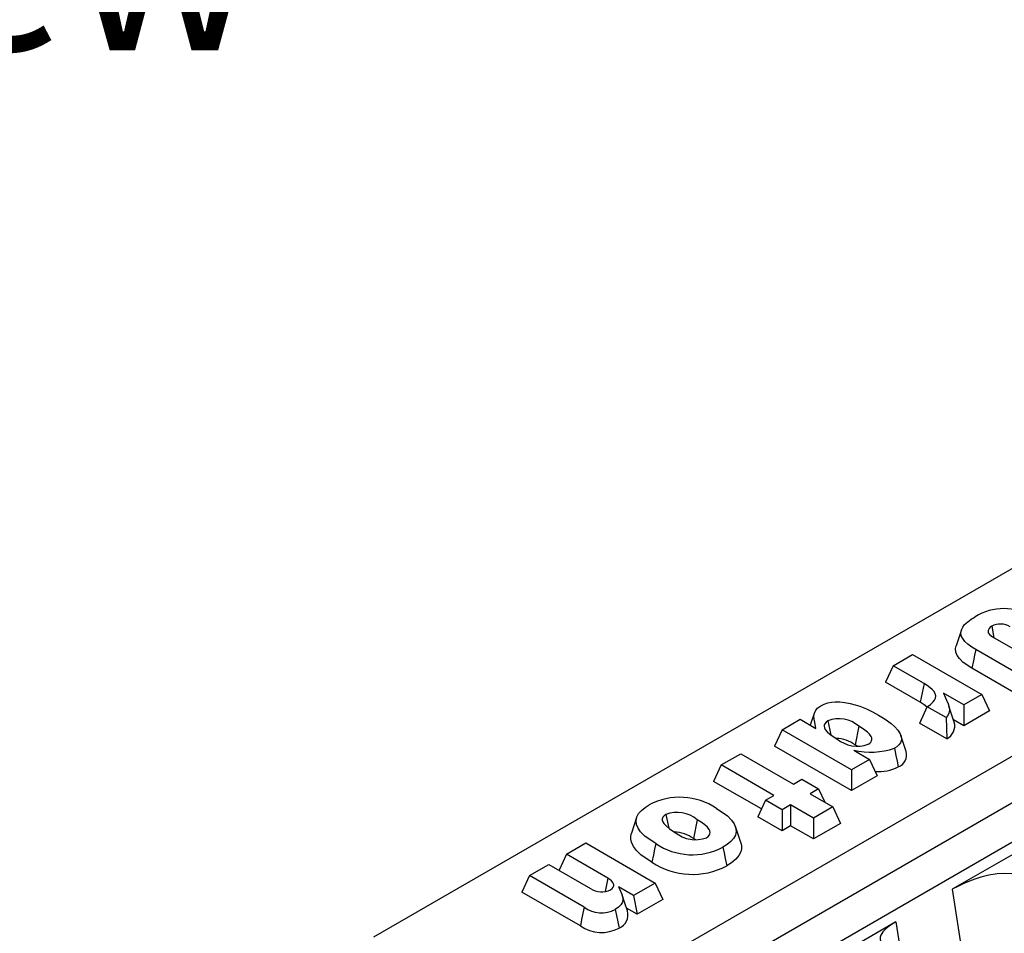
# Model space of a CAD drawing. Units: millimetres. Extents: x 35 to 2065, y 35 to 1450.
# Drawn here: x 1560 to 1658, y 1194 to 1285 of the extents above; entities that cross this region are included whole.
import ezdxf

# ---------------------------------------------------------------- set-up
doc = ezdxf.new("R2010")
doc.units = ezdxf.units.MM
doc.header["$LTSCALE"] = 5
doc.layers.add('HAURATON_PRODUCT_CONTOUR', color=7, linetype='Continuous', lineweight=25)
doc.layers.add('HAURATON_TEXT', color=40, linetype='Continuous')
doc.styles.add('SLDTEXTSTYLE2', font='ARIAL.TTF', dxfattribs={"width": 0.948})

msp = doc.modelspace()

# ---------------------------------------------------------------- linework, layer by layer
at = {"layer": 'HAURATON_PRODUCT_CONTOUR'}
for p, q in [((1714.91, 1262.644), (1595.515, 1193.718)), ((1731.012, 1253.348), (1487.802, 1112.946)), ((1735.043, 1251.024), (1491.827, 1110.619)), ((1497.984, 1110.303), (1735.59, 1247.47)), ((1656.805, 1224.555), (1657.036, 1223.425)), ((1653.803, 1224.204), (1653.277, 1222.63)), ((1656.889, 1223.51), (1661.316, 1220.954)), ((1647.028, 1220.648), (1648.957, 1221.762)), ((1648.957, 1221.762), (1655.836, 1217.791)), ((1659.387, 1219.841), (1655.231, 1222.239)), ((1647.028, 1220.648), (1646.27, 1219.015)), ((1650.108, 1218.87), (1647.028, 1220.648)), ((1659.387, 1217.77), (1654.848, 1220.39)), ((1649.726, 1217.02), (1646.27, 1219.015)), ((1650.108, 1218.87), (1649.726, 1217.02)), ((1654.048, 1216.759), (1652.039, 1217.918)), ((1655.836, 1217.791), (1654.048, 1216.759)), ((1655.836, 1217.791), (1656.594, 1216.158)), ((1652.277, 1215.495), (1650.411, 1216.572)), ((1654.048, 1216.759), (1654.048, 1214.688)), ((1639.238, 1216.001), (1638.822, 1214.754)), ((1656.594, 1216.158), (1654.048, 1214.688)), ((1636.032, 1214.3), (1637.82, 1215.332)), ((1637.82, 1215.332), (1639.372, 1214.436)), ((1640.557, 1215.176), (1640.842, 1213.799)), ((1643.637, 1214.645), (1643.258, 1212.794)), ((1649.78, 1215.183), (1649.664, 1214.933)), ((1652.351, 1213.382), (1649.664, 1214.933)), ((1654.048, 1214.688), (1653.028, 1215.277)), ((1636.032, 1214.3), (1635.274, 1212.667)), ((1642.911, 1210.329), (1636.032, 1214.3)), ((1648.334, 1212.138), (1647.808, 1213.712)), ((1642.911, 1208.259), (1635.274, 1212.667)), ((1643.475, 1212.661), (1643.258, 1212.794)), ((1629.987, 1210.81), (1631.916, 1211.924)), ((1631.916, 1211.924), (1637.148, 1208.903)), ((1643.141, 1212.261), (1644.699, 1211.361)), ((1629.987, 1210.81), (1629.229, 1209.177)), ((1635.219, 1207.79), (1629.987, 1210.81)), ((1644.699, 1211.361), (1642.911, 1210.329)), ((1644.699, 1211.361), (1645.457, 1209.728)), ((1642.911, 1210.329), (1642.911, 1208.259)), ((1645.457, 1209.728), (1642.911, 1208.259)), ((1633.971, 1206.439), (1629.229, 1209.177)), ((1637.148, 1208.903), (1637.997, 1209.393)), ((1637.997, 1209.393), (1639.643, 1208.443)), ((1634.371, 1207.3), (1635.219, 1207.79)), ((1639.643, 1208.443), (1638.795, 1207.953)), ((1638.795, 1207.953), (1641.057, 1206.647)), ((1639.643, 1208.443), (1640.264, 1207.105)), ((1634.371, 1207.3), (1633.613, 1205.667)), ((1636.017, 1206.349), (1634.371, 1207.3)), ((1636.865, 1206.839), (1636.017, 1206.349)), ((1639.128, 1205.533), (1636.865, 1206.839)), ((1636.865, 1206.839), (1636.865, 1204.769)), ((1624.5, 1205.907), (1624.78, 1204.539)), ((1636.017, 1206.349), (1636.017, 1204.279)), ((1641.057, 1206.647), (1639.128, 1205.533)), ((1641.057, 1206.647), (1641.815, 1205.014)), ((1621.6, 1205.601), (1621.074, 1204.027)), ((1627.606, 1205.368), (1627.227, 1203.516)), ((1636.017, 1204.279), (1633.613, 1205.667)), ((1639.128, 1205.533), (1639.128, 1203.462)), ((1641.815, 1205.014), (1639.128, 1203.462)), ((1631.921, 1203.112), (1631.395, 1204.686)), ((1636.865, 1204.769), (1636.017, 1204.279)), ((1639.128, 1203.462), (1636.865, 1204.769)), ((1663.891, 1204.811), (1652.904, 1198.469)), ((1614.642, 1201.952), (1616.571, 1203.066)), ((1616.571, 1203.066), (1623.45, 1199.095)), ((1627.425, 1203.392), (1627.227, 1203.516)), ((1614.642, 1201.952), (1613.904, 1200.361)), ((1618.744, 1199.584), (1614.642, 1201.952)), ((1610.965, 1199.83), (1612.894, 1200.943)), ((1612.894, 1200.943), (1617.037, 1198.552)), ((1610.965, 1199.83), (1610.207, 1198.197)), ((1616.393, 1196.696), (1610.965, 1199.83)), ((1618.744, 1199.584), (1618.465, 1198.247)), ((1623.45, 1199.095), (1621.284, 1197.844)), ((1623.45, 1199.095), (1624.208, 1197.462)), ((1616.017, 1194.843), (1610.207, 1198.197)), ((1621.284, 1197.844), (1619.799, 1198.701)), ((1652.904, 1198.469), (1654.279, 1189.51)), ((1621.284, 1197.844), (1621.663, 1195.992)), ((1624.208, 1197.462), (1621.663, 1195.992)), ((1621.663, 1195.992), (1620.607, 1196.601)), ((1647.318, 1195.244), (1636.331, 1188.902)), ((1647.318, 1195.244), (1647.853, 1191.754))]:
    msp.add_line(p, q, dxfattribs=at)
at = {"layer": 'HAURATON_PRODUCT_CONTOUR', "flags": 128}
for points in [[(1655.231, 1222.239), (1654.827, 1222.496), (1654.456, 1222.768), (1654.141, 1223.061), (1653.93, 1223.332), (1653.797, 1223.619), (1653.754, 1223.917), (1653.806, 1224.214), (1653.935, 1224.476), (1654.127, 1224.725), (1654.426, 1225.005), (1654.779, 1225.265), (1655.165, 1225.509)], [(1656.805, 1224.555), (1656.658, 1224.454), (1656.541, 1224.341), (1656.444, 1224.134), (1656.47, 1223.92), (1656.62, 1223.707), (1656.889, 1223.51)], [(1654.848, 1220.39), (1654.381, 1220.688), (1653.957, 1221.007), (1653.607, 1221.352), (1653.383, 1221.671), (1653.249, 1222.006), (1653.221, 1222.352), (1653.285, 1222.63)], [(1655.231, 1222.239), (1655.116, 1221.685), (1655.001, 1221.13), (1654.848, 1220.39)], [(1650.411, 1216.572), (1650.73, 1216.804), (1650.995, 1217.057), (1651.135, 1217.244), (1651.226, 1217.44), (1651.255, 1217.645), (1651.217, 1217.85), (1651.094, 1218.075), (1650.912, 1218.287), (1650.542, 1218.592), (1650.108, 1218.87)], [(1652.039, 1217.918), (1652.333, 1217.221), (1652.48, 1216.873), (1652.605, 1216.521), (1652.631, 1216.238), (1652.572, 1215.948), (1652.457, 1215.718), (1652.277, 1215.495)], [(1639.372, 1214.436), (1639.27, 1215.035), (1639.217, 1215.335), (1639.185, 1215.635), (1639.221, 1215.943), (1639.358, 1216.239), (1639.574, 1216.469), (1639.86, 1216.673)], [(1639.86, 1216.673), (1640.196, 1216.835), (1640.57, 1216.962), (1640.914, 1217.03), (1641.273, 1217.064), (1641.765, 1217.058), (1642.25, 1217.007), (1642.763, 1216.912), (1643.256, 1216.783), (1643.725, 1216.629), (1644.377, 1216.365), (1644.989, 1216.07), (1645.573, 1215.755)], [(1650.396, 1216.539), (1650.128, 1216.763), (1649.726, 1217.02)], [(1649.78, 1215.183), (1650.012, 1215.689), (1650.411, 1216.572)], [(1653.1, 1215.062), (1652.834, 1215.856), (1652.574, 1216.636)], [(1645.573, 1215.755), (1646.233, 1215.343), (1646.839, 1214.905), (1647.201, 1214.588), (1647.506, 1214.252), (1647.731, 1213.897), (1647.825, 1213.653), (1647.862, 1213.404), (1647.836, 1213.191), (1647.75, 1212.984), (1647.601, 1212.788), (1647.397, 1212.609), (1647.164, 1212.458)], [(1640.557, 1215.176), (1640.384, 1215.044), (1640.257, 1214.897), (1640.207, 1214.775), (1640.194, 1214.65), (1640.225, 1214.491), (1640.3, 1214.337), (1640.504, 1214.084), (1640.77, 1213.85), (1641.103, 1213.614), (1641.465, 1213.392)], [(1644.575, 1212.862), (1644.726, 1212.976), (1644.845, 1213.101), (1644.905, 1213.218), (1644.93, 1213.339), (1644.915, 1213.488), (1644.858, 1213.633), (1644.701, 1213.855), (1644.49, 1214.063), (1644.088, 1214.365), (1643.637, 1214.645)], [(1652.277, 1215.495), (1652.322, 1214.437), (1652.351, 1213.382)], [(1647.164, 1212.458), (1647.313, 1211.728), (1647.428, 1211.167), (1647.543, 1210.606)], [(1623.491, 1203.008), (1622.925, 1203.366), (1622.415, 1203.751), (1621.992, 1204.167), (1621.742, 1204.519), (1621.586, 1204.888), (1621.541, 1205.27), (1621.617, 1205.65), (1621.799, 1205.982), (1622.074, 1206.293), (1622.434, 1206.585), (1622.848, 1206.853)], [(1624.5, 1205.907), (1624.318, 1205.767), (1624.189, 1205.612), (1624.139, 1205.465), (1624.139, 1205.315), (1624.193, 1205.15), (1624.291, 1204.991), (1624.549, 1204.719), (1624.87, 1204.469), (1625.434, 1204.114)], [(1629.521, 1206.489), (1630.086, 1206.131), (1630.596, 1205.745), (1631.018, 1205.329), (1631.265, 1204.977), (1631.419, 1204.608), (1631.463, 1204.227), (1631.387, 1203.848), (1631.206, 1203.514), (1630.93, 1203.201), (1630.568, 1202.907), (1630.151, 1202.637)], [(1628.513, 1203.59), (1628.686, 1203.719), (1628.814, 1203.862), (1628.868, 1203.983), (1628.885, 1204.108), (1628.86, 1204.262), (1628.792, 1204.412), (1628.613, 1204.641), (1628.378, 1204.854), (1628.009, 1205.119), (1627.606, 1205.368)], [(1623.112, 1201.156), (1622.547, 1201.513), (1622.031, 1201.894), (1621.594, 1202.304), (1621.281, 1202.711), (1621.077, 1203.139), (1621.013, 1203.436), (1621.011, 1203.736), (1621.075, 1204.027)], [(1623.491, 1203.008), (1623.377, 1202.452), (1623.264, 1201.897), (1623.112, 1201.156)], [(1631.918, 1203.112), (1631.928, 1203.09), (1631.992, 1202.794), (1631.992, 1202.494), (1631.928, 1202.198), (1631.733, 1201.809), (1631.427, 1201.445), (1631.013, 1201.1), (1630.53, 1200.785)], [(1630.151, 1202.637), (1630.265, 1202.081), (1630.379, 1201.526), (1630.53, 1200.785)], [(1660.073, 1199.624), (1659.473, 1199.866), (1658.805, 1200.009), (1658.09, 1200.055), (1657.345, 1200.013), (1656.533, 1199.881), (1655.723, 1199.676), (1655.151, 1199.491), (1654.593, 1199.282), (1654.06, 1199.056), (1653.454, 1198.766), (1652.904, 1198.469)], [(1619.006, 1198.429), (1619.162, 1198.547), (1619.274, 1198.679), (1619.323, 1198.803), (1619.33, 1198.931), (1619.249, 1199.148), (1619.118, 1199.309), (1618.944, 1199.455), (1618.744, 1199.584)], [(1619.799, 1198.701), (1619.855, 1198.585), (1620.142, 1197.979), (1620.233, 1197.674), (1620.238, 1197.366), (1620.169, 1197.141), (1620.036, 1196.927), (1619.786, 1196.687), (1619.473, 1196.473)], [(1620.7, 1196.324), (1620.438, 1197.109), (1620.175, 1197.895)], [(1616.393, 1196.696), (1616.272, 1196.098), (1616.144, 1195.471), (1616.017, 1194.843)], [(1619.473, 1196.473), (1619.597, 1195.876), (1619.726, 1195.249), (1619.855, 1194.622)], [(1647.318, 1195.244), (1646.774, 1194.904), (1646.335, 1194.571), (1646.016, 1194.249), (1645.819, 1193.936), (1645.757, 1193.717), (1645.76, 1193.498), (1645.828, 1193.279), (1645.966, 1193.053), (1646.174, 1192.824), (1646.447, 1192.594), (1646.767, 1192.375), (1647.141, 1192.159)]]:
    msp.add_lwpolyline(points, dxfattribs=at)
at = {"layer": 'HAURATON_PRODUCT_CONTOUR'}
for centre, radius, start, end in [((1657.975, 1220.988), 5.323, 57.47942, 121.86005), ((1657.688, 1222.899), 1.877, 59.6073, 118.05641), ((1641.663, 1212.394), 2.995, 48.75894, 111.68437), ((1651.653, 1214.698), 1.49, 297.95381, 14.15281), ((1641.325, 1210.234), 3.208, 52.93632, 88.93742), ((1643.477, 1215.815), 3.15, 230.2877, 290.38374), ((1644.798, 1219.586), 7.51, 257.24987, 288.36355), ((1647.08, 1211.81), 1.29, 290.99736, 14.66669), ((1645.613, 1214.399), 4.256, 265.21319, 296.9686), ((1625.879, 1201.062), 6.536, 56.1322, 117.63068), ((1625.584, 1202.939), 3.16, 50.22957, 110.07536), ((1625.214, 1200.745), 3.425, 54.01434, 87.73624), ((1627.412, 1206.431), 3.046, 229.51214, 291.18848), ((1627.133, 1208.42), 6.524, 236.06381, 297.55708), ((1627.137, 1207.29), 7.337, 236.72792, 297.54248), ((1618.125, 1200.159), 1.941, 235.87275, 296.98594), ((1618.115, 1199.096), 2.954, 234.32804, 297.36632), ((1619.333, 1195.936), 1.414, 291.67998, 15.87242), ((1618.119, 1197.916), 3.723, 235.62198, 297.79669)]:
    msp.add_arc(centre, radius, start, end, dxfattribs=at)

# ---------------------------------------------------------------- texts
at = {"layer": 'HAURATON_TEXT', "insert": (1503.6, 1299.192), "char_height": 17.5, "attachment_point": 2, "style": 'SLDTEXTSTYLE2'}
msp.add_mtext('isometric view', dxfattribs=at)

doc.saveas('drawing.dxf')
